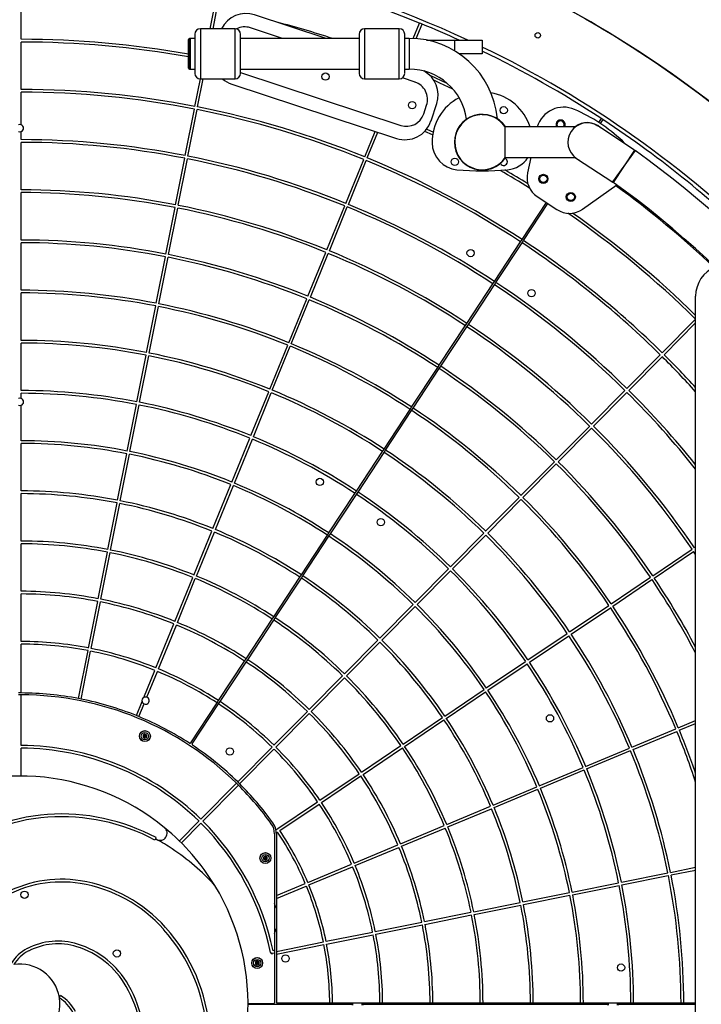
# Model space of a CAD drawing. Units: millimetres. Extents: x 8761 to 15251, y 8395 to 14885.
# Drawn here: x 12006 to 12753, y 11640 to 12719 of the extents above; entities that cross this region are included whole.
import ezdxf

# ---------------------------------------------------------------- set-up
doc = ezdxf.new("R2010")
doc.units = ezdxf.units.MM
doc.header["$LTSCALE"] = 200
doc.layers.add('STREFA', color=102, linetype='Continuous')

msp = doc.modelspace()

# ---------------------------------------------------------------- linework, layer by layer
at = {"color": 7, "linetype": 'Continuous', "lineweight": 25}
for p, q in [((12008, 12697.6), (12008, 12749.6)), ((12215, 12709.2), (12218.9, 12729.1)), ((12218.1, 12709.2), (12221.9, 12728.5)), ((12342.2, 12698.5), (12263.7, 12724.4)), ((12437.5, 12698.4), (12444.4, 12715.4)), ((12440.6, 12698.3), (12447.2, 12714.2)), ((12242.2, 12709.2), (12204.2, 12709.2)), ((12294.3, 12698.5), (12259, 12710.2)), ((12422.2, 12709.2), (12384.2, 12709.2)), ((12008, 12642.6), (12008, 12694.6)), ((12191.2, 12681.7), (12191.2, 12697.5)), ((12193.2, 12698.5), (12192.2, 12698.5)), ((12198.2, 12698.5), (12193.2, 12698.5)), ((12193.2, 12698.5), (12193.2, 12664.8)), ((12193.2, 12681.7), (12193.2, 12698.5)), ((12378.2, 12698.5), (12248.2, 12698.5)), ((12433.2, 12698.5), (12428.2, 12698.5)), ((12452.1, 12696.7), (12483.2, 12696.7)), ((12483.2, 12696.7), (12513.2, 12696.7)), ((12513.2, 12696.7), (12513.2, 12681.7)), ((12191.2, 12665.8), (12191.2, 12681.7)), ((12193.2, 12664.8), (12193.2, 12681.7)), ((12513.2, 12681.7), (12487.8, 12681.7)), ((12192.2, 12664.8), (12193.2, 12664.8)), ((12193.2, 12664.8), (12198.2, 12664.8)), ((12248.2, 12664.8), (12378.2, 12664.8)), ((12248.2, 12661.1), (12423.8, 12603.2)), ((12428.2, 12664.8), (12433.2, 12664.8)), ((12198.3, 12624.1), (12204.2, 12654.2)), ((12201.2, 12623.5), (12207.3, 12654.2)), ((12204.2, 12654.2), (12242.2, 12654.2)), ((12238.7, 12648.4), (12419.2, 12589)), ((12384.2, 12654.2), (12422.2, 12654.2)), ((12439.5, 12650.7), (12425.6, 12655.3)), ((12008, 12603.8), (12008, 12639.6)), ((12457, 12608.1), (12463.3, 12627.1)), ((12187.7, 12570.1), (12197.7, 12621.1)), ((12190.6, 12569.5), (12200.7, 12620.6)), ((12449.1, 12615.9), (12452.2, 12625.4)), ((12641.1, 12606.3), (12643.3, 12609.6)), ((12642.8, 12605.2), (12645, 12608.5)), ((12646.4, 12608.8), (12643.1, 12611)), ((12008, 12587.6), (12008, 12596.4)), ((12384.4, 12568.6), (12395.9, 12596.6)), ((12387.2, 12567.5), (12398.7, 12595.7)), ((12458.8, 12592.7), (12450.2, 12596.7)), ((12615.3, 12601.7), (12538.2, 12601.7)), ((12538.2, 12568), (12538.2, 12601.7)), ((12566, 12601.7), (12565.5, 12602)), ((12639, 12603.1), (12639.2, 12603.3)), ((12680, 12576.2), (12639.9, 12602.6)), ((12640.7, 12602), (12640.9, 12602.2)), ((12008, 12532.6), (12008, 12584.6)), ((12680.8, 12575.7), (12655.9, 12541.3)), ((12680, 12576.2), (12656.7, 12540.8)), ((12177.1, 12516.2), (12187.1, 12567.2)), ((12180, 12515.6), (12190, 12566.6)), ((12363.6, 12517.7), (12383.3, 12565.9)), ((12366.4, 12516.6), (12386, 12564.7)), ((12538.2, 12568), (12615.4, 12568)), ((12566.3, 12568), (12562.7, 12551.2)), ((12614.9, 12568), (12616.4, 12566.9)), ((12615.6, 12567.5), (12615.3, 12567.6)), ((12615.6, 12567.5), (12615.7, 12567.7)), ((12615.6, 12567.4), (12615.6, 12567.5)), ((12616.6, 12567.1), (12656.3, 12541)), ((12617.2, 12566.3), (12617.3, 12566.4)), ((12617.3, 12566.4), (12617.4, 12566.6)), ((12617.5, 12566.2), (12617.3, 12566.4)), ((12677.6, 12571.3), (12677, 12571.7)), ((12623.2, 12511.4), (12660.7, 12537.9)), ((12008, 12477.6), (12008, 12529.6)), ((12573.4, 12525.2), (12595, 12510.9)), ((12166.5, 12462.2), (12176.5, 12513.2)), ((12169.4, 12461.6), (12179.4, 12512.6)), ((12342.8, 12466.8), (12362.5, 12515)), ((12345.6, 12465.7), (12365.2, 12513.8)), ((12556.8, 12478.1), (12583.4, 12518.6)), ((12558.4, 12477), (12585.1, 12517.5)), ((12555.1, 12475.6), (12556.8, 12478.1)), ((12556.8, 12474.5), (12558.4, 12477)), ((12008, 12422.6), (12008, 12474.6)), ((12526.5, 12432.1), (12555.1, 12475.6)), ((12528.2, 12431), (12556.8, 12474.5)), ((12155.9, 12408.2), (12165.9, 12459.2)), ((12158.8, 12407.6), (12168.8, 12458.7)), ((12322, 12415.9), (12341.6, 12464)), ((12324.8, 12414.8), (12344.4, 12462.9)), ((12496.3, 12386.2), (12524.9, 12429.6)), ((12498, 12385.1), (12526.5, 12428.5)), ((12524.9, 12429.6), (12526.5, 12432.1)), ((12526.5, 12428.5), (12528.2, 12431)), ((12008, 12367.6), (12008, 12419.6)), ((12301.2, 12365), (12320.8, 12413.1)), ((12303.9, 12363.9), (12323.6, 12412)), ((12747, 10864.3), (12747, 12415.9)), ((12145.3, 12354.3), (12155.3, 12405.3)), ((12148.2, 12353.7), (12158.2, 12404.7)), ((12710.3, 12354), (12746.9, 12391)), ((12466.1, 12340.3), (12494.6, 12383.7)), ((12467.7, 12339.2), (12496.3, 12382.6)), ((12494.6, 12383.7), (12496.3, 12386.2)), ((12496.3, 12382.6), (12498, 12385.1)), ((12712.4, 12351.9), (12747, 12386.8)), ((12008, 12312.6), (12008, 12364.6)), ((12280.4, 12314.1), (12300, 12362.2)), ((12283.1, 12313), (12302.8, 12361.1)), ((12134.7, 12300.3), (12144.7, 12351.3)), ((12137.6, 12299.7), (12147.6, 12350.7)), ((12671.6, 12314.9), (12708.2, 12351.9)), ((12673.8, 12312.8), (12710.3, 12349.7)), ((12435.8, 12294.3), (12464.4, 12337.7)), ((12437.5, 12293.2), (12466.1, 12336.6)), ((12464.4, 12337.7), (12466.1, 12340.3)), ((12466.1, 12336.6), (12467.7, 12339.2)), ((12008, 12303.8), (12008, 12309.6)), ((12259.5, 12263.2), (12279.2, 12311.3)), ((12262.3, 12262), (12282, 12310.2)), ((12633, 12275.8), (12669.5, 12312.8)), ((12635.1, 12273.7), (12671.7, 12310.6)), ((12008, 12257.6), (12008, 12296.4)), ((12124.1, 12246.3), (12134.1, 12297.3)), ((12127, 12245.7), (12137, 12296.8)), ((12434.2, 12291.8), (12435.8, 12294.3)), ((12435.8, 12290.7), (12437.5, 12293.2)), ((12405.6, 12248.4), (12434.2, 12291.8)), ((12407.2, 12247.3), (12435.8, 12290.7)), ((12594.3, 12236.7), (12630.9, 12273.6)), ((12596.4, 12234.6), (12633, 12271.5)), ((12238.7, 12212.3), (12258.4, 12260.4)), ((12008, 12202.6), (12008, 12254.6)), ((12241.5, 12211.1), (12261.2, 12259.3)), ((12113.5, 12192.3), (12123.5, 12243.4)), ((12116.4, 12191.8), (12126.4, 12242.8)), ((12375.3, 12202.4), (12403.9, 12245.9)), ((12377, 12201.3), (12405.6, 12244.8)), ((12403.9, 12245.9), (12405.6, 12248.4)), ((12405.6, 12244.8), (12407.2, 12247.3)), ((12555.6, 12197.6), (12592.2, 12234.5)), ((12557.7, 12195.5), (12594.3, 12232.4)), ((12217.9, 12161.4), (12237.6, 12209.5)), ((12220.7, 12160.2), (12240.4, 12208.4)), ((12008, 12147.6), (12008, 12199.6)), ((12345.1, 12156.5), (12373.7, 12199.9)), ((12346.8, 12155.4), (12375.4, 12198.8)), ((12373.7, 12199.9), (12375.3, 12202.4)), ((12375.4, 12198.8), (12377, 12201.3)), ((12516.9, 12158.5), (12553.5, 12195.4)), ((12102.8, 12138.4), (12112.9, 12189.4)), ((12105.8, 12137.8), (12115.8, 12188.8)), ((12519.1, 12156.3), (12555.6, 12193.3)), ((12197.1, 12110.4), (12216.8, 12158.6)), ((12199.9, 12109.3), (12219.6, 12157.4)), ((12314.9, 12110.5), (12343.5, 12154)), ((12316.5, 12109.4), (12345.1, 12152.9)), ((12343.5, 12154), (12345.1, 12156.5)), ((12345.1, 12152.9), (12346.8, 12155.4)), ((12478.3, 12119.3), (12514.8, 12156.3)), ((12480.4, 12117.2), (12517, 12154.2)), ((12008, 12092.6), (12008, 12144.6)), ((12745.6, 12140.3), (12747, 12141.2)), ((12092.2, 12084.4), (12102.3, 12135.4)), ((12095.2, 12083.8), (12105.2, 12134.9)), ((12700, 12109.6), (12743.1, 12138.6)), ((12701.7, 12107.1), (12744.8, 12136.1)), ((12747, 12132.9), (12744.8, 12136.1)), ((12313.2, 12108), (12314.9, 12110.5)), ((12314.9, 12106.9), (12316.5, 12109.4)), ((12439.6, 12080.2), (12476.2, 12117.2)), ((12441.7, 12078.1), (12478.3, 12115.1)), ((12176.3, 12059.5), (12196, 12107.7)), ((12179.1, 12058.4), (12198.7, 12106.5)), ((12284.6, 12064.6), (12313.2, 12108)), ((12286.3, 12063.5), (12314.9, 12106.9)), ((12654.4, 12078.8), (12697.5, 12107.9)), ((12656.1, 12076.3), (12699.2, 12105.4)), ((12008, 12037.6), (12008, 12089.6)), ((12081.6, 12030.4), (12091.7, 12081.5)), ((12084.6, 12029.9), (12094.6, 12080.9)), ((12400.9, 12041.1), (12437.5, 12078.1)), ((12608.8, 12048.1), (12651.9, 12077.1)), ((12403.1, 12039), (12439.6, 12076)), ((12610.5, 12045.6), (12653.6, 12074.6)), ((12155.5, 12008.6), (12175.2, 12056.8)), ((12158.3, 12007.5), (12177.9, 12055.6)), ((12254.4, 12018.6), (12283, 12062.1)), ((12256.1, 12017.6), (12284.7, 12061)), ((12283, 12062.1), (12284.6, 12064.6)), ((12284.7, 12061), (12286.3, 12063.5)), ((12563.2, 12017.3), (12606.3, 12046.4)), ((12008, 11981.1), (12008, 12034.6)), ((12362.2, 12002), (12398.8, 12039)), ((12364.4, 11999.9), (12400.9, 12036.9)), ((12564.9, 12014.8), (12608, 12043.9)), ((12070.7, 11975), (12081.1, 12027.5)), ((12073.7, 11974.4), (12084, 12026.9)), ((12224.2, 11972.7), (12252.7, 12016.1)), ((12225.8, 11971.6), (12254.4, 12015)), ((12252.7, 12016.1), (12254.4, 12018.6)), ((12254.4, 12015), (12256.1, 12017.6)), ((12517.6, 11986.6), (12560.7, 12015.6)), ((12519.3, 11984.1), (12562.4, 12013.2)), ((12142.2, 11976.2), (12154.4, 12005.8)), ((12145.6, 11976.5), (12157.1, 12004.7)), ((12323.6, 11962.9), (12360.1, 11999.9)), ((12325.7, 11960.8), (12362.3, 11997.8)), ((12472, 11955.8), (12515.1, 11984.9)), ((12473.7, 11953.3), (12516.8, 11982.4)), ((12008, 11923.6), (12008, 11979.1)), ((12134.1, 11956.3), (12140.4, 11971.7)), ((12136.9, 11955.2), (12142.6, 11969.1)), ((12193.6, 11926.3), (12222.5, 11970.2)), ((12195.3, 11925.2), (12224.2, 11969.1)), ((12222.5, 11970.2), (12224.2, 11972.7)), ((12224.2, 11969.1), (12225.8, 11971.6)), ((12284.9, 11923.8), (12321.5, 11960.8)), ((12287, 11921.7), (12323.6, 11958.7)), ((12426.4, 11925.1), (12469.5, 11954.1)), ((12428.1, 11922.6), (12471.2, 11951.7)), ((12728, 11943), (12747, 11950.9)), ((12729.1, 11940.2), (12747, 11947.7)), ((12143.4, 11936.1), (12141.4, 11934.9)), ((12145.4, 11934.9), (12143.4, 11936.1)), ((12677.2, 11921.8), (12725.2, 11941.8)), ((12678.4, 11919), (12726.4, 11939)), ((12141.4, 11934.9), (12141.4, 11932.6)), ((12141.4, 11932.6), (12143.4, 11931.4)), ((12143.4, 11931.4), (12145.4, 11932.6)), ((12145.4, 11932.6), (12145.4, 11934.9)), ((12008, 11890.1), (12008, 11920.6)), ((12245.2, 11883.6), (12282.8, 11921.7)), ((12247.3, 11881.5), (12284.9, 11919.6)), ((12380.8, 11894.3), (12423.9, 11923.4)), ((12382.5, 11891.8), (12425.6, 11920.9)), ((12626.5, 11900.6), (12674.5, 11920.6)), ((12627.6, 11897.8), (12675.6, 11917.9)), ((12575.7, 11879.4), (12623.7, 11899.4)), ((12576.9, 11876.6), (12624.9, 11896.7)), ((12204.8, 11842.7), (12243.9, 11882.1)), ((12335.2, 11863.6), (12378.3, 11892.6)), ((12336.9, 11861.1), (12380, 11890.2)), ((12206.9, 11840.6), (12246, 11880)), ((12525, 11858.2), (12573, 11878.2)), ((12526.1, 11855.4), (12574.1, 11875.5)), ((12287, 11831.1), (12332.7, 11861.9)), ((12291.3, 11830.3), (12334.4, 11859.4)), ((12474.2, 11837), (12522.2, 11857.1)), ((12475.4, 11834.3), (12523.4, 11854.3)), ((12181.2, 11818.9), (12202.7, 11840.5)), ((12183.4, 11816.8), (12204.8, 11838.4)), ((12287.4, 11827.8), (12288.8, 11828.7)), ((12423.5, 11815.8), (12471.4, 11835.9)), ((12424.6, 11813.1), (12472.6, 11833.1)), ((12155.8, 11822.5), (12154.4, 11819.9)), ((12285.5, 11826.7), (12285.5, 11698.9)), ((12287.5, 11826.7), (12287.5, 11759.1)), ((12372.7, 11794.6), (12420.7, 11814.7)), ((12373.9, 11791.9), (12421.8, 11811.9)), ((12275.5, 11802.4), (12273.5, 11801.3)), ((12273.5, 11801.3), (12273.5, 11799)), ((12273.5, 11799), (12275.5, 11797.8)), ((12277.5, 11801.3), (12275.5, 11802.4)), ((12275.5, 11797.8), (12277.5, 11799)), ((12277.5, 11799), (12277.5, 11801.3)), ((12321.9, 11773.5), (12369.9, 11793.5)), ((12323.1, 11770.7), (12371.1, 11790.7)), ((12719.5, 11784.5), (12747, 11790)), ((12720.1, 11781.6), (12747, 11787)), ((12665.6, 11773.7), (12716.6, 11783.9)), ((12666.2, 11770.8), (12717.1, 11781)), ((12287.5, 11759.1), (12319.2, 11772.3)), ((12287.5, 11755.8), (12320.3, 11769.5)), ((12611.6, 11762.9), (12662.6, 11773.1)), ((12612.2, 11760), (12663.2, 11770.2)), ((12287.5, 11759.1), (12287.5, 11755.8)), ((12287.5, 11755.8), (12287.5, 11697.9)), ((12557.7, 11752.1), (12608.7, 11762.3)), ((12558.3, 11749.2), (12609.3, 11759.4)), ((12286.3, 11748.2), (12285.5, 11750.4)), ((12286.3, 11748.2), (12287.5, 11744.8)), ((12503.8, 11741.3), (12554.8, 11751.5)), ((12504.4, 11738.3), (12555.4, 11748.6)), ((12449.9, 11730.5), (12500.8, 11740.7)), ((12450.4, 11727.5), (12501.4, 11737.8)), ((12395.9, 11719.7), (12446.9, 11729.9)), ((12396.5, 11716.7), (12447.5, 11727)), ((12342, 11708.9), (12393, 11719.1)), ((12342.6, 11705.9), (12393.6, 11716.1)), ((12285.5, 11698.9), (12283.9, 11698.6)), ((12285.5, 11698.9), (12285.5, 11695.9)), ((12287.5, 11697.9), (12339.1, 11708.3)), ((12287.5, 11694.9), (12339.6, 11705.3)), ((12285.5, 11695.9), (12283.1, 11695.4)), ((12285.5, 11695.9), (12285.5, 11641.6)), ((12287.5, 11697.9), (12287.5, 11694.9)), ((12287.5, 11694.9), (12287.5, 11642.1)), ((12266.5, 11687.4), (12264.5, 11686.3)), ((12264.5, 11686.3), (12264.5, 11684)), ((12264.5, 11684), (12266.5, 11682.8)), ((12268.5, 11686.3), (12266.5, 11687.4)), ((12266.5, 11682.8), (12268.5, 11684)), ((12268.5, 11684), (12268.5, 11686.3)), ((12049.6, 11647.3), (12051, 11649.5)), ((12256.5, 11640.6), (12284.5, 11640.6)), ((12256.5, 11640.1), (12370.5, 11640.1)), ((12346, 11641.1), (12288.5, 11641.1)), ((12349, 11641.1), (12346, 11641.1)), ((12401, 11641.1), (12349, 11641.1)), ((12370.5, 11641.1), (12370.5, 11640.1)), ((12370.5, 11640.1), (12370.5, 11639.1)), ((12371.5, 11639.1), (12371.5, 11641.1)), ((12381.5, 11639.1), (12381.5, 11641.1)), ((12382.5, 11640.1), (12382.5, 11641.1)), ((12382.5, 11640.1), (12650.5, 11640.1)), ((12382.5, 11639.1), (12382.5, 11640.1)), ((12404, 11641.1), (12401, 11641.1)), ((12456, 11641.1), (12404, 11641.1)), ((12459, 11641.1), (12456, 11641.1)), ((12511, 11641.1), (12459, 11641.1)), ((12514, 11641.1), (12511, 11641.1)), ((12566, 11641.1), (12514, 11641.1)), ((12569, 11641.1), (12566, 11641.1)), ((12621, 11641.1), (12569, 11641.1)), ((12624, 11641.1), (12621, 11641.1)), ((12676, 11641.1), (12624, 11641.1)), ((12650.5, 11641.1), (12650.5, 11640.1)), ((12650.5, 11640.1), (12650.5, 11639.1)), ((12651.5, 11639.1), (12651.5, 11641.1)), ((12661.5, 11639.1), (12661.5, 11641.1)), ((12662.5, 11640.1), (12662.5, 11641.1)), ((12662.5, 11640.1), (12747, 11640.1)), ((12662.5, 11639.1), (12662.5, 11640.1)), ((12679, 11641.1), (12676, 11641.1)), ((12731, 11641.1), (12679, 11641.1)), ((12734, 11641.1), (12731, 11641.1)), ((12747, 11641.1), (12734, 11641.1))]:
    msp.add_line(p, q, dxfattribs=at)
at = {"color": 8, "linetype": 'Continuous', "lineweight": 25}
for p, q in [((12204.2, 12709.2), (12204.2, 12654.2)), ((12242.2, 12654.2), (12242.2, 12709.2)), ((12384.2, 12709.2), (12384.2, 12654.2)), ((12422.2, 12654.2), (12422.2, 12709.2)), ((12192.2, 12698.5), (12192.2, 12681.7)), ((12433.2, 12698.5), (12433.2, 12664.8)), ((12483.2, 12684.6), (12483.2, 12696.7)), ((12192.2, 12681.7), (12192.2, 12664.8))]:
    msp.add_line(p, q, dxfattribs=at)
at = {"color": 7, "linetype": 'Continuous', "lineweight": 25, "flags": 128}
for points in [[(12474.8, 12649.3), (12468.4, 12652.2), (12455.9, 12657.8)], [(12480.9, 12643), (12466.7, 12649.6), (12460, 12652.7)], [(12459.3, 12595.8), (12453.4, 12598.5), (12452.2, 12599.1)], [(12669.7, 12583), (12669, 12583.8), (12666.7, 12586.2)], [(12616.4, 12566.9), (12618.8, 12565.5), (12619.6, 12565.1)]]:
    msp.add_lwpolyline(points, dxfattribs=at)
at = {"color": 7, "linetype": 'Continuous', "lineweight": 25}
for centre, radius in [((12574, 12701.9), 3), ((12341.4, 12656.7), 4), ((12436.4, 12625.4), 4), ((12536.7, 12619.8), 4), ((12483.2, 12563.3), 4), ((12580.2, 12544.6), 5), ((12580.2, 12544.6), 4), ((12610.2, 12524.8), 5), ((12610.2, 12524.8), 4), ((12500.4, 12463.3), 4), ((12567.2, 12419.3), 4), ((12335.2, 12212.4), 4), ((12402.1, 12168.4), 4), ((12587.4, 11953.3), 4), ((12143.4, 11933.8), 6), ((12143.4, 11933.8), 5.95), ((12143.4, 11933.8), 4), ((12236.6, 11917), 4), ((12275.5, 11800.1), 5.95), ((12275.5, 11800.1), 6), ((12275.5, 11800.1), 4), ((12011.5, 11760), 4), ((12112.8, 11695.7), 4), ((12266.5, 11685.1), 6), ((12266.5, 11685.1), 5.95), ((12266.5, 11685.1), 4), ((12297.6, 11690.1), 4), ((12665.3, 11680.1), 4)]:
    msp.add_circle(centre, radius, dxfattribs=at)
for centre, radius, start, end in [((12006.5, 11640.1), 1245, 45.0922, 89.9078), ((12006.5, 11640.1), 1165, 65.0843, 89.9018), ((12006.5, 11640.1), 1161, 67.8406, 78.8093), ((12254.3, 12695.9), 30, 71.7621, 153.7423), ((12006.5, 11640.1), 1112.5, 72.062, 75.3341), ((12006.5, 11640.1), 1161, 67.6926, 67.8406), ((12006.5, 11640.1), 1161, 65.5127, 67.6926), ((12204.2, 12703.2), 6, 90, 180), ((12242.2, 12703.2), 6, 0, 90), ((12252.8, 12691.2), 20, 71.7621, 116.9387), ((12384.2, 12703.2), 6, 90, 180), ((12422.2, 12703.2), 6, 0, 90), ((12006.5, 11640.1), 1057.5, 79.9385, 89.9187), ((12006.5, 11640.1), 1054.5, 79.9096, 89.9185), ((12192.2, 12697.5), 1, 90, 180), ((12433.2, 12601.7), 96.9, 5.2347, 90), ((12006.5, 11640.1), 1165, 45.0982, 64.2161), ((12006.5, 11640.1), 1161, 56.7487, 64.1207), ((12192.2, 12665.8), 1, 180, 270), ((12204.2, 12660.2), 6, 180, 270), ((12242.2, 12660.2), 6, 270, 0), ((12384.2, 12660.2), 6, 180, 270), ((12422.2, 12660.2), 6, 270, 0), ((12433.2, 12601.7), 63.2, 7.4696, 90), ((12434.8, 12636.5), 30, 341.7621, 61.3979), ((12248.1, 12676.9), 30, 229.266, 251.7621), ((12433.2, 12631.7), 20, 341.7621, 71.7621), ((12006.5, 11640.1), 1002.5, 78.969, 89.9143), ((12006.5, 11640.1), 999.5, 78.9693, 89.914), ((12513.2, 12584.8), 55, 17.8402, 80.2025), ((12513.2, 12584.8), 55, 117.6117, 180.8044), ((12006.5, 11640.1), 999.5, 67.8526, 78.7973), ((12006.5, 11640.1), 1002.5, 67.8523, 78.7976), ((12602.3, 12593.2), 30, 66.3774, 163.6503), ((12540.2, 12451.2), 185, 46.863, 66.3774), ((12428.5, 12617.5), 30, 251.7621, 341.7621), ((12430.1, 12622.2), 20, 251.7621, 341.7621), ((12513.2, 12584.8), 30.5, 33.5359, 180), ((12513.2, 12584.8), 30.2, 90, 326.0222), ((12513.2, 12584.8), 30.1, 33.9778, 90), ((12599, 12604.1), 5, 331.2294, 208.7706), ((12599, 12604.1), 4, 0, 216.9867), ((12628.2, 12584.8), 21.2, 56.724, 236.724), ((12628.2, 12584.8), 21.5, 47.1414, 128.3975), ((12642.5, 12610.2), 1, 326.6499, 56.7487), ((12645.9, 12608), 1, 56.5511, 146.6499), ((12006.5, 11640.1), 1161, 45.3939, 56.5511), ((12006.5, 12600.1), 4, 67.9757, 112.0243), ((12006.5, 12600.1), 4, 247.9757, 292.0243), ((12006.5, 12600.1), 4, 292.0243, 67.9757), ((12599, 12604.1), 4, 323.0133, 0), ((12006.5, 11640.1), 947.5, 78.974, 89.9093), ((12006.5, 11640.1), 944.5, 78.9743, 89.909), ((12488.2, 12584.5), 30, 180.8044, 264.6878), ((12513.2, 12584.8), 30.5, 180, 326.4641), ((12005.8, 11640.1), 1153.7, 305.809, 54.191), ((12006.5, 11640.1), 944.5, 67.8576, 78.7923), ((12006.5, 11640.1), 947.5, 67.8573, 78.7926), ((12006.5, 11640.1), 999.5, 56.7072, 67.6806), ((12006.5, 11640.1), 1002.5, 56.707, 67.6809), ((12536.7, 12563.3), 4, 204.3767, 0), ((12536.7, 12563.3), 4, 0, 70.7129), ((12538.2, 12584.5), 30, 275.3122, 326.6352), ((12513.2, 12853.3), 300, 264.6878, 275.3122), ((12006.5, 11640.1), 1054.5, 58.0225, 60.0672), ((12006.5, 11640.1), 1057.5, 58.2409, 59.8283), ((12587.2, 12546), 25, 168.0012, 236.6202), ((12005.8, 11640.1), 1111.3, 305.8331, 54.1669), ((12006.5, 11640.1), 892.5, 78.9796, 89.9037), ((12006.5, 11640.1), 1109.5, 46.7055, 53.9412), ((12006.5, 11640.1), 889.5, 78.9799, 89.9034), ((12006.5, 11640.1), 889.5, 67.8632, 78.7867), ((12006.5, 11640.1), 892.5, 67.8629, 78.787), ((12006.5, 11640.1), 944.5, 56.7105, 67.6756), ((12006.5, 11640.1), 947.5, 56.7104, 67.6759), ((12608.8, 12531.8), 25, 236.6202, 305.2392), ((12006.5, 11640.1), 1054.5, 45.4014, 55.279), ((12006.5, 11640.1), 1057.5, 45.5502, 55.0611), ((12006.5, 11640.1), 837.5, 78.9859, 89.8974), ((12006.5, 11640.1), 1002.5, 45.4056, 56.5927), ((12006.5, 11640.1), 834.5, 78.9863, 89.897), ((12006.5, 11640.1), 892.5, 56.7141, 67.6703), ((12006.5, 11640.1), 999.5, 45.4059, 56.5926), ((12006.5, 11640.1), 834.5, 67.8696, 78.7803), ((12006.5, 11640.1), 837.5, 67.8692, 78.7807), ((12006.5, 11640.1), 889.5, 56.7143, 67.67), ((12782, 12415.9), 35, 112.5982, 180), ((12006.5, 11640.1), 782.5, 78.9931, 89.8902), ((12006.5, 11640.1), 944.5, 45.4109, 56.5892), ((12006.5, 11640.1), 947.5, 45.4106, 56.5894), ((12006.5, 11640.1), 779.5, 78.9935, 89.8897), ((12006.5, 11640.1), 834.5, 56.7185, 67.6636), ((12006.5, 11640.1), 837.5, 56.7183, 67.664), ((12006.5, 11640.1), 779.5, 67.8768, 78.773), ((12006.5, 11640.1), 782.5, 67.8764, 78.7735), ((12006.5, 11640.1), 889.5, 45.4165, 56.5855), ((12006.5, 11640.1), 892.5, 45.4162, 56.5857), ((12006.5, 11640.1), 727.5, 79.0014, 89.8819), ((12006.5, 11640.1), 724.5, 79.0019, 89.8814), ((12006.5, 11640.1), 779.5, 56.7234, 67.6563), ((12006.5, 11640.1), 782.5, 56.7231, 67.6568), ((12006.5, 11640.1), 724.5, 67.8852, 78.7647), ((12006.5, 11640.1), 727.5, 67.8847, 78.7652), ((12006.5, 11640.1), 999.5, 42.1901, 45.2339), ((12006.5, 11640.1), 1002.5, 42.3789, 45.2342), ((12006.5, 11640.1), 834.5, 45.4229, 56.5812), ((12006.5, 11640.1), 837.5, 45.4225, 56.5815), ((12006.5, 12300.1), 4, 67.9757, 112.0243), ((12006.5, 11640.1), 672.5, 79.0111, 89.8722), ((12006.5, 11640.1), 669.5, 79.0117, 89.8716), ((12006.5, 12300.1), 4, 292.0243, 67.9757), ((12006.5, 11640.1), 724.5, 56.729, 67.648), ((12006.5, 11640.1), 727.5, 56.7286, 67.6485), ((12006.5, 11640.1), 944.5, 38.3657, 45.2289), ((12006.5, 11640.1), 947.5, 38.5942, 45.2292), ((12006.5, 12300.1), 4, 247.9757, 292.0243), ((12006.5, 11640.1), 669.5, 67.895, 78.7549), ((12006.5, 11640.1), 672.5, 67.8944, 78.7555), ((12006.5, 11640.1), 782.5, 45.4297, 56.5767), ((12006.5, 11640.1), 779.5, 45.4302, 56.5764), ((12006.5, 11640.1), 889.5, 34.0865, 45.2233), ((12006.5, 11640.1), 892.5, 34.0862, 45.2236), ((12006.5, 11640.1), 672.5, 56.7351, 67.6388), ((12006.5, 11640.1), 617.5, 79.0225, 89.8608), ((12006.5, 11640.1), 614.5, 79.0232, 89.8601), ((12006.5, 11640.1), 669.5, 56.7355, 67.6382), ((12006.5, 11640.1), 614.5, 67.9064, 78.7434), ((12006.5, 11640.1), 617.5, 67.9058, 78.7441), ((12006.5, 11640.1), 724.5, 45.4385, 56.5708), ((12006.5, 11640.1), 727.5, 45.438, 56.5711), ((12006.5, 11640.1), 834.5, 34.0929, 45.2169), ((12006.5, 11640.1), 837.5, 34.0925, 45.2173), ((12006.5, 11640.1), 614.5, 56.7431, 67.6267), ((12006.5, 11640.1), 617.5, 56.7427, 67.6274), ((12006.5, 11640.1), 562.5, 79.0361, 89.8472), ((12006.5, 11640.1), 559.5, 79.0369, 89.8464), ((12006.5, 11640.1), 669.5, 45.4483, 56.5643), ((12006.5, 11640.1), 672.5, 45.4477, 56.5647), ((12006.5, 11640.1), 782.5, 34.0998, 45.2101), ((12006.5, 11640.1), 559.5, 67.9202, 78.7297), ((12006.5, 11640.1), 562.5, 67.9194, 78.7305), ((12006.5, 11640.1), 779.5, 34.1002, 45.2097), ((12006.5, 11640.1), 559.5, 56.7523, 67.613), ((12006.5, 11640.1), 562.5, 56.7517, 67.6138), ((12006.5, 11640.1), 614.5, 45.4598, 56.5566), ((12006.5, 11640.1), 617.5, 45.4591, 56.5571), ((12006.5, 11640.1), 724.5, 34.1086, 45.2013), ((12006.5, 11640.1), 727.5, 34.1081, 45.2018), ((12006.5, 11640.1), 507.5, 79.0526, 89.8307), ((12006.5, 11640.1), 504.5, 79.0536, 89.8296), ((12006.5, 11640.1), 504.5, 67.9369, 78.7129), ((12006.5, 11640.1), 507.5, 67.9359, 78.7139), ((12006.5, 11640.1), 507.5, 56.7628, 67.5972), ((12006.5, 11640.1), 562.5, 45.4727, 56.548), ((12006.5, 11640.1), 669.5, 34.1183, 45.1915), ((12006.5, 11640.1), 672.5, 34.1177, 45.1921), ((12006.5, 11640.1), 504.5, 56.7635, 67.5962), ((12006.5, 11640.1), 559.5, 45.4735, 56.5475), ((12006.5, 11640.1), 834.5, 27.4495, 33.8869), ((12006.5, 11640.1), 837.5, 27.842, 33.8873), ((12006.5, 11640.1), 452.5, 79.0732, 89.8101), ((12006.5, 11640.1), 449.5, 79.0745, 89.8088), ((12006.5, 11640.1), 449.5, 67.9578, 78.6921), ((12006.5, 11640.1), 452.5, 67.9565, 78.6934), ((12006.5, 11640.1), 617.5, 34.1291, 45.1807), ((12006.5, 11640.1), 614.5, 34.1298, 45.18), ((12006.5, 11640.1), 779.5, 22.7702, 33.8797), ((12006.5, 11640.1), 782.5, 22.7698, 33.8801), ((12006.5, 11640.1), 449.5, 56.7773, 67.5754), ((12006.5, 11640.1), 452.5, 56.7765, 67.5767), ((12006.5, 11640.1), 504.5, 45.4903, 56.5363), ((12006.5, 11640.1), 507.5, 45.4893, 56.537), ((12006.5, 11640.1), 727.5, 22.7781, 33.8718), ((12006.5, 11640.1), 397.5, 79.0995, 89.7838), ((12006.5, 11640.1), 394.5, 79.1011, 89.7821), ((12006.5, 11640.1), 559.5, 34.1435, 45.1663), ((12006.5, 11640.1), 562.5, 34.1427, 45.1671), ((12006.5, 11640.1), 724.5, 22.7786, 33.8713), ((12006.5, 11640.1), 394.5, 67.9844, 78.6654), ((12006.5, 11640.1), 397.5, 67.9828, 78.6671), ((12006.5, 11640.1), 449.5, 45.5111, 56.5224), ((12006.5, 11640.1), 452.5, 45.5098, 56.5233), ((12006.5, 11640.1), 669.5, 22.7883, 33.8616), ((12006.5, 11640.1), 672.5, 22.7877, 33.8621), ((12006.5, 11640.1), 394.5, 56.7951, 67.5487), ((12006.5, 11640.1), 397.5, 56.794, 67.5504), ((12006.5, 11640.1), 504.5, 34.1603, 45.1496), ((12006.5, 11640.1), 507.5, 34.1593, 45.1506), ((12006.5, 11640.1), 341, 89.748, 90.252), ((12006.5, 11640.1), 341, 79.1353, 89.748), ((12006.5, 11640.1), 614.5, 22.7998, 33.8501), ((12006.5, 11640.1), 617.5, 22.7991, 33.8507), ((12006.5, 11640.1), 339, 89.7465, 90.2535), ((12006.5, 11640.1), 339, 45.5535, 89.7465), ((12006.5, 11640.1), 341, 78.6313, 79.1353), ((12006.5, 11640.1), 341, 68.0186, 78.6313), ((12144.2, 11972.7), 4, 120.3042, 195.2289), ((12144.2, 11972.7), 4, 195.2289, 245.2589), ((12144.2, 11972.7), 4, 70.2743, 120.3042), ((12144.2, 11972.7), 4, 245.2589, 70.2743), ((12006.5, 11640.1), 394.5, 45.5378, 56.5046), ((12006.5, 11640.1), 397.5, 45.5361, 56.5057), ((12006.5, 11640.1), 449.5, 34.1811, 45.1287), ((12006.5, 11640.1), 452.5, 34.1799, 45.13), ((12006.5, 11640.1), 341, 67.5146, 68.0186), ((12006.5, 11640.1), 341, 56.9849, 67.5146), ((12006.5, 11640.1), 559.5, 22.8136, 33.8363), ((12006.5, 11640.1), 562.5, 22.8127, 33.8371), ((12006.5, 11640.1), 779.5, 18.189, 22.5497), ((12006.5, 11640.1), 782.5, 18.8461, 22.5501), ((12192.8, 11926.9), 1, 236.9849, 326.6499), ((12006.5, 11640.1), 283.5, 45.6032, 89.6968), ((12006.5, 11640.1), 280.5, 45.6064, 89.6936), ((12196.2, 11924.7), 1, 146.6499, 236.3148), ((12006.5, 11640.1), 341, 45.5719, 56.3148), ((12006.5, 11640.1), 394.5, 34.2078, 45.102), ((12006.5, 11640.1), 397.5, 34.2061, 45.1037), ((12006.5, 11640.1), 504.5, 22.8303, 33.8196), ((12006.5, 11640.1), 507.5, 22.8293, 33.8206), ((12006.5, 11640.1), 724.5, 11.4486, 22.5413), ((12006.5, 11640.1), 727.5, 11.4481, 22.5418), ((12006.5, 11640.1), 669.5, 11.4583, 22.5316), ((12006.5, 11640.1), 672.5, 11.4578, 22.5322), ((12006.5, 11640.1), 250, 50.6494, 121.3366), ((12006.5, 11640.1), 339, 45.0465, 45.5535), ((12006.5, 11640.1), 341, 45.0679, 45.5719), ((12006.5, 11640.1), 449.5, 22.8512, 33.7987), ((12006.5, 11640.1), 452.5, 22.8499, 33.8), ((12006.5, 11640.1), 339, 35.6591, 45.0465), ((12006.5, 11640.1), 341, 35.6591, 45.0679), ((12006.5, 11640.1), 614.5, 11.4698, 22.5201), ((12006.5, 11640.1), 617.5, 11.4692, 22.5208), ((12006.5, 11640.1), 397.5, 22.8762, 33.7737), ((12006.5, 11640.1), 394.5, 22.8778, 33.7721), ((12006.5, 11640.1), 559.5, 11.4836, 22.5063), ((12006.5, 11640.1), 562.5, 11.4828, 22.5072), ((12049.7, 11658), 190.4, 93.8751, 131.883), ((12049.7, 11658), 187.4, 93.8751, 131.8843), ((12051.9, 11627.9), 220.6, 61.911, 93.9325), ((12051.9, 11627.9), 217.6, 61.911, 93.9332), ((12006.5, 11640.1), 283.5, 11.9032, 44.9968), ((12160, 11827.4), 7.81, 241.5439, 50.6494), ((12006.5, 11640.1), 250, 31.3366, 50.6494), ((12006.5, 11640.1), 280.5, 11.6203, 44.9936), ((12266.5, 11826.7), 19, 360, 35.6591), ((12266.5, 11826.7), 21, 12.1244, 35.6591), ((12266.5, 11826.7), 21, 2.9733, 12.1244), ((12006.5, 11640.1), 339.5, 22.9131, 33.7368), ((12006.5, 11640.1), 342.5, 22.9109, 33.739), ((12006.5, 11640.1), 504.5, 11.5003, 22.4896), ((12006.5, 11640.1), 507.5, 11.4993, 22.4906), ((12051.9, 11627.9), 219.1, 56.402, 61.5439), ((12266.5, 11826.7), 21, 0, 2.9733), ((12035.4, 11602.7), 249.2, 42.203, 56.4445), ((12006.5, 11640.1), 449.5, 11.5212, 22.4688), ((12006.5, 11640.1), 452.5, 11.5199, 22.47), ((12006.5, 11640.1), 394.5, 11.5478, 22.4421), ((12006.5, 11640.1), 397.5, 11.5462, 22.4437), ((12052.3, 11642.2), 134.7, 81.1574, 119.6166), ((12046.7, 11617.3), 160.2, 41.8009, 80.5463), ((12006.5, 11640.1), 724.5, 0.0791, 11.2114), ((12006.5, 11640.1), 727.5, 0.0788, 11.2118), ((12052.3, 11642.2), 131.7, 81.1644, 119.6166), ((12046.7, 11617.3), 157.2, 41.8009, 80.5405), ((12006.5, 11640.1), 250, 320.6494, 31.3366), ((12006.5, 11640.1), 339.5, 11.5831, 22.4068), ((12006.5, 11640.1), 342.5, 11.5809, 22.409), ((12006.5, 11640.1), 669.5, 0.0856, 11.2016), ((12006.5, 11640.1), 672.5, 0.0852, 11.2022), ((12006.5, 11640.1), 614.5, 0.0932, 11.1901), ((12006.5, 11640.1), 617.5, 0.0928, 11.1908), ((12006.5, 11640.1), 559.5, 0.1024, 11.1764), ((12006.5, 11640.1), 562.5, 0.1019, 11.1772), ((12006.5, 11640.1), 504.5, 0.1136, 11.1596), ((12006.5, 11640.1), 507.5, 0.1129, 11.1606), ((12024.4, 11596.9), 187.4, 3.8751, 41.8843), ((12024.4, 11596.9), 190.4, 3.8751, 41.883), ((12249, 11733.7), 40, 335.6599, 343.9695), ((12006.5, 11640.1), 449.5, 0.1275, 11.1388), ((12006.5, 11640.1), 452.5, 0.1266, 11.14), ((12006.5, 11640.1), 394.5, 0.1452, 11.1121), ((12006.5, 11640.1), 397.5, 0.1441, 11.1138), ((12035.1, 11661.3), 44.7, 117.4292, 148.5011), ((12048.1, 11636.4), 72.7, 72.7349, 117.4292), ((12048.1, 11636.4), 69.7, 72.7349, 117.4292), ((12040.6, 11612.5), 94.8, 29.6166, 72.7349), ((12040.6, 11612.5), 97.8, 29.6166, 72.7349), ((12006.5, 11640.1), 339.5, 0.1688, 11.0768), ((12006.5, 11640.1), 342.5, 0.1673, 11.079), ((12035.1, 11661.3), 41.7, 117.4292, 148.0653), ((12282.8, 11696.9), 1.6, 191.6203, 281.6), ((12006.5, 11640.1), 43.8, 9.455, 98.8174), ((12008.5, 11594.3), 131.7, 351.1644, 29.6166), ((12008.5, 11594.3), 134.7, 351.1574, 29.6166), ((12006.5, 11640.1), 43.8, 279.455, 8.8174), ((12027.7, 11611.4), 41.7, 27.4292, 58.0653), ((12027.7, 11611.4), 44.7, 27.4292, 58.5011), ((12284.5, 11641.6), 1, 270, 0), ((12288.5, 11642.1), 1, 180, 270)]:
    msp.add_arc(centre, radius, start, end, dxfattribs=at)
for points, knots in [([(12198.2, 12703.1), (12198.2, 12703.1), (12198.2, 12703.2), (12198.2, 12702.5), (12198.2, 12701.1), (12198.2, 12699), (12198.2, 12696.3), (12198.2, 12692.9), (12198.2, 12689.3), (12198.2, 12685.5), (12198.2, 12681.7), (12198.2, 12677.9), (12198.2, 12674.1), (12198.2, 12670.4), (12198.2, 12667.1), (12198.2, 12664.3), (12198.2, 12662.2), (12198.2, 12660.9), (12198.2, 12660.2), (12198.2, 12660.3), (12198.2, 12660.3)], [0, 0, 0, 0, 0.029791, 0.085041, 0.143207, 0.203492, 0.264896, 0.326299, 0.386584, 0.44475, 0.5, 0.55525, 0.613416, 0.673701, 0.735104, 0.796508, 0.856793, 0.914959, 0.970209, 1, 1, 1, 1]), ([(12248.2, 12660.3), (12248.2, 12660.3), (12248.2, 12660.2), (12248.2, 12660.9), (12248.2, 12662.2), (12248.2, 12664.3), (12248.2, 12667.1), (12248.2, 12670.4), (12248.2, 12674.1), (12248.2, 12677.9), (12248.2, 12681.7), (12248.2, 12685.5), (12248.2, 12689.3), (12248.2, 12692.9), (12248.2, 12696.3), (12248.2, 12699), (12248.2, 12701.1), (12248.2, 12702.5), (12248.2, 12703.2), (12248.2, 12703.1), (12248.2, 12703.1)], [0, 0, 0, 0, 0.029791, 0.085041, 0.143207, 0.203492, 0.264896, 0.326299, 0.386584, 0.44475, 0.5, 0.55525, 0.613416, 0.673701, 0.735104, 0.796508, 0.856793, 0.914959, 0.970209, 1, 1, 1, 1]), ([(12378.2, 12703.1), (12378.2, 12703.1), (12378.2, 12703.2), (12378.2, 12702.5), (12378.2, 12701.1), (12378.2, 12699), (12378.2, 12696.3), (12378.2, 12692.9), (12378.2, 12689.3), (12378.2, 12685.5), (12378.2, 12681.7), (12378.2, 12677.9), (12378.2, 12674.1), (12378.2, 12670.4), (12378.2, 12667.1), (12378.2, 12664.3), (12378.2, 12662.2), (12378.2, 12660.9), (12378.2, 12660.2), (12378.2, 12660.3), (12378.2, 12660.3)], [0, 0, 0, 0, 0.029791, 0.085041, 0.143207, 0.203492, 0.264896, 0.326299, 0.386584, 0.44475, 0.5, 0.55525, 0.613416, 0.673701, 0.735104, 0.796508, 0.856793, 0.914959, 0.970209, 1, 1, 1, 1]), ([(12428.2, 12660.3), (12428.2, 12660.3), (12428.2, 12660.2), (12428.2, 12660.9), (12428.2, 12662.2), (12428.2, 12664.3), (12428.2, 12667.1), (12428.2, 12670.4), (12428.2, 12674.1), (12428.2, 12677.9), (12428.2, 12681.7), (12428.2, 12685.5), (12428.2, 12689.3), (12428.2, 12692.9), (12428.2, 12696.3), (12428.2, 12699), (12428.2, 12701.1), (12428.2, 12702.5), (12428.2, 12703.2), (12428.2, 12703.1), (12428.2, 12703.1)], [0, 0, 0, 0, 0.029791, 0.085041, 0.143207, 0.203492, 0.264896, 0.326299, 0.386584, 0.44475, 0.5, 0.55525, 0.613416, 0.673701, 0.735104, 0.796508, 0.856793, 0.914959, 0.970209, 1, 1, 1, 1]), ([(12143.4, 11936.1), (12143.4, 11936.1), (12143.4, 11936.1), (12143.4, 11936), (12143.4, 11935.9), (12143.4, 11935.7), (12143.4, 11934.9), (12143.4, 11934.3), (12143.4, 11933.8)], [0, 0, 0, 0, 0.0093734, 0.0221653, 0.0501089, 0.1253362, 0.3428747, 1, 1, 1, 1]), ([(12141.4, 11934.9), (12141.4, 11934.9), (12141.4, 11934.9), (12141.4, 11934.9), (12141.5, 11934.8), (12141.7, 11934.7), (12142.4, 11934.4), (12143, 11934), (12143.4, 11933.8)], [0, 0, 0, 0, 0.009373, 0.022165, 0.050109, 0.125336, 0.342875, 1, 1, 1, 1]), ([(12141.4, 11932.6), (12141.4, 11932.6), (12141.4, 11932.6), (12141.4, 11932.6), (12141.5, 11932.7), (12141.7, 11932.8), (12142.4, 11933.2), (12143, 11933.5), (12143.4, 11933.8)], [0, 0, 0, 0, 0.009373, 0.022165, 0.050109, 0.125336, 0.342875, 1, 1, 1, 1]), ([(12143.4, 11933.8), (12143.9, 11934.1), (12144.6, 11934.4), (12145.2, 11934.8), (12145.3, 11934.9), (12145.4, 11934.9), (12145.4, 11934.9), (12145.4, 11934.9)], [0, 0, 0, 0, 0.776539, 0.941959, 0.981607, 0.992054, 1, 1, 1, 1]), ([(12145.4, 11932.6), (12145.4, 11932.6), (12145.4, 11932.6), (12145.4, 11932.6), (12145.3, 11932.7), (12145.1, 11932.8), (12144.4, 11933.2), (12143.8, 11933.5), (12143.4, 11933.8)], [0, 0, 0, 0, 0.009373, 0.022165, 0.050109, 0.125336, 0.342875, 1, 1, 1, 1]), ([(12143.4, 11931.4), (12143.4, 11931.5), (12143.4, 11931.5), (12143.4, 11931.5), (12143.4, 11931.6), (12143.4, 11931.8), (12143.4, 11932.6), (12143.4, 11933.2), (12143.4, 11933.8)], [0, 0, 0, 0, 0.0093734, 0.0221653, 0.0501089, 0.1253362, 0.3428747, 1, 1, 1, 1]), ([(12273.5, 11801.3), (12273.5, 11801.3), (12273.5, 11801.3), (12273.5, 11801.2), (12273.6, 11801.2), (12273.8, 11801.1), (12274.4, 11800.7), (12275, 11800.4), (12275.5, 11800.1)], [0, 0, 0, 0, 0.009373, 0.022165, 0.050109, 0.125336, 0.342875, 1, 1, 1, 1]), ([(12273.5, 11799), (12273.5, 11799), (12273.5, 11799), (12273.5, 11799), (12273.6, 11799), (12273.8, 11799.2), (12274.4, 11799.5), (12275, 11799.9), (12275.5, 11800.1)], [0, 0, 0, 0, 0.009373, 0.022165, 0.050109, 0.125336, 0.342875, 1, 1, 1, 1]), ([(12275.5, 11802.4), (12275.5, 11802.4), (12275.5, 11802.4), (12275.5, 11802.4), (12275.5, 11802.3), (12275.5, 11802), (12275.5, 11801.3), (12275.5, 11800.6), (12275.5, 11800.1)], [0, 0, 0, 0, 0.009373, 0.022165, 0.050109, 0.125336, 0.342875, 1, 1, 1, 1]), ([(12275.5, 11800.1), (12276, 11800.4), (12276.6, 11800.8), (12277.3, 11801.2), (12277.4, 11801.2), (12277.5, 11801.3), (12277.5, 11801.3), (12277.5, 11801.3)], [0, 0, 0, 0, 0.776539, 0.941959, 0.981607, 0.992054, 1, 1, 1, 1]), ([(12277.5, 11799), (12277.5, 11799), (12277.5, 11799), (12277.4, 11799), (12277.3, 11799), (12277.1, 11799.2), (12276.5, 11799.5), (12275.9, 11799.9), (12275.5, 11800.1)], [0, 0, 0, 0, 0.009373, 0.022165, 0.050109, 0.125336, 0.342875, 1, 1, 1, 1]), ([(12275.5, 11797.8), (12275.5, 11797.8), (12275.5, 11797.8), (12275.5, 11797.9), (12275.5, 11797.9), (12275.5, 11798.2), (12275.5, 11798.9), (12275.5, 11799.6), (12275.5, 11800.1)], [0, 0, 0, 0, 0.009373, 0.022165, 0.050109, 0.125336, 0.342875, 1, 1, 1, 1]), ([(12264.5, 11686.3), (12264.5, 11686.3), (12264.5, 11686.3), (12264.5, 11686.2), (12264.6, 11686.2), (12264.8, 11686.1), (12265.4, 11685.7), (12266, 11685.4), (12266.5, 11685.1)], [0, 0, 0, 0, 0.009373, 0.022165, 0.050109, 0.125336, 0.342875, 1, 1, 1, 1]), ([(12264.5, 11684), (12264.5, 11684), (12264.5, 11684), (12264.5, 11684), (12264.6, 11684), (12264.8, 11684.2), (12265.4, 11684.5), (12266, 11684.9), (12266.5, 11685.1)], [0, 0, 0, 0, 0.009373, 0.022165, 0.050109, 0.125336, 0.342875, 1, 1, 1, 1]), ([(12266.5, 11687.4), (12266.5, 11687.4), (12266.5, 11687.4), (12266.5, 11687.4), (12266.5, 11687.3), (12266.5, 11687), (12266.5, 11686.3), (12266.5, 11685.6), (12266.5, 11685.1)], [0, 0, 0, 0, 0.009373, 0.022165, 0.050109, 0.125336, 0.342875, 1, 1, 1, 1]), ([(12266.5, 11685.1), (12267, 11685.4), (12267.6, 11685.8), (12268.3, 11686.2), (12268.4, 11686.2), (12268.5, 11686.3), (12268.5, 11686.3), (12268.5, 11686.3)], [0, 0, 0, 0, 0.776539, 0.941959, 0.981607, 0.992054, 1, 1, 1, 1]), ([(12266.5, 11682.8), (12266.5, 11682.8), (12266.5, 11682.8), (12266.5, 11682.9), (12266.5, 11682.9), (12266.5, 11683.2), (12266.5, 11683.9), (12266.5, 11684.6), (12266.5, 11685.1)], [0, 0, 0, 0, 0.009373, 0.022165, 0.050109, 0.125336, 0.342875, 1, 1, 1, 1]), ([(12268.5, 11684), (12268.5, 11684), (12268.5, 11684), (12268.4, 11684), (12268.3, 11684), (12268.1, 11684.2), (12267.5, 11684.5), (12266.9, 11684.9), (12266.5, 11685.1)], [0, 0, 0, 0, 0.009373, 0.022165, 0.050109, 0.125336, 0.342875, 1, 1, 1, 1])]:
    msp.add_open_spline(points, degree=3, knots=knots, dxfattribs=at)
at = {"layer": 'STREFA', "linetype": 'Continuous', "lineweight": 25}
for radius in [3245, 1245]:
    msp.add_circle((12006.5, 11640.1), radius, dxfattribs=at)

doc.saveas('drawing.dxf')
